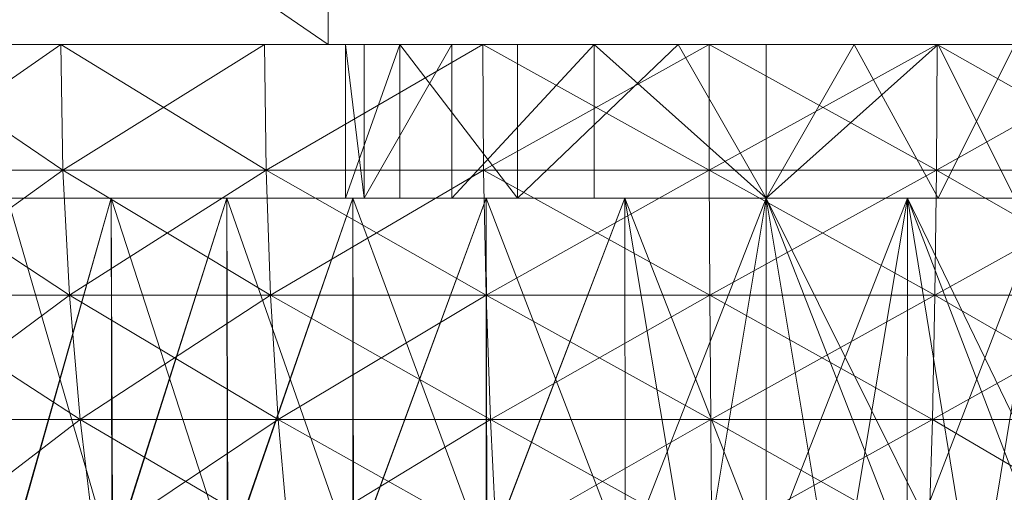
# Model space of a CAD drawing. Units: inches. Extents: x -1606 to 5114, y -2428 to 2324.
# Drawn here: x 3691 to 3704, y 592 to 598 of the extents above; entities that cross this region are included whole.
import ezdxf

# ---------------------------------------------------------------- set-up
doc = ezdxf.new("R2010")
doc.units = ezdxf.units.IN
doc.header["$MEASUREMENT"] = 0

msp = doc.modelspace()

# ---------------------------------------------------------------- linework, layer by layer
at = {"lineweight": 9}
for p, q in [((3683.875, 605.828), (3695.493, 597.865)), ((3695.493, 605.828), (3695.493, 597.865)), ((3695.493, 597.865), (3683.875, 597.865)), ((3692.057, 596.237), (3689.654, 597.865)), ((3692.057, 596.237), (3689.654, 597.865)), ((3689.689, 596.237), (3692.029, 597.865)), ((3689.689, 596.237), (3692.029, 597.865)), ((3694.688, 596.237), (3692.029, 597.865)), ((3692.029, 597.865), (3692.057, 596.237)), ((3692.029, 597.865), (3692.057, 596.237)), ((3694.688, 596.237), (3692.029, 597.865)), ((3692.029, 597.865), (3692.057, 596.237)), ((3692.029, 597.865), (3692.057, 596.237)), ((3692.057, 596.237), (3694.667, 597.865)), ((3692.057, 596.237), (3694.667, 597.865)), ((3694.667, 597.865), (3694.688, 596.237)), ((3694.667, 597.865), (3694.688, 596.237)), ((3694.667, 597.865), (3694.688, 596.237)), ((3694.667, 597.865), (3694.688, 596.237)), ((3694.688, 596.237), (3697.493, 597.865)), ((3694.688, 596.237), (3697.493, 597.865)), ((3706.163, 597.865), (3695.493, 597.865)), ((3695.717, 595.874), (3695.717, 597.865)), ((3695.717, 595.874), (3696.421, 597.865)), ((3695.956, 595.874), (3695.717, 597.865)), ((3695.717, 595.874), (3695.717, 597.865)), ((3695.717, 595.874), (3696.421, 597.865)), ((3695.956, 595.874), (3695.717, 597.865)), ((3695.956, 595.874), (3695.956, 597.865)), ((3695.956, 595.874), (3697.094, 597.865)), ((3695.956, 595.874), (3695.956, 597.865)), ((3695.956, 595.874), (3697.094, 597.865)), ((3696.421, 595.874), (3696.421, 597.865)), ((3697.944, 595.874), (3696.421, 597.865)), ((3696.421, 595.874), (3696.421, 597.865)), ((3697.944, 595.874), (3696.421, 597.865)), ((3697.094, 595.874), (3697.094, 597.865)), ((3697.094, 595.874), (3698.935, 597.865)), ((3697.094, 595.874), (3697.094, 597.865)), ((3697.094, 595.874), (3698.935, 597.865)), ((3700.425, 596.237), (3697.493, 597.865)), ((3697.493, 597.865), (3697.504, 596.237)), ((3697.493, 597.865), (3697.504, 596.237)), ((3700.425, 596.237), (3697.493, 597.865)), ((3697.493, 597.865), (3697.504, 596.237)), ((3697.493, 597.865), (3697.504, 596.237)), ((3697.504, 596.237), (3700.423, 597.865)), ((3697.944, 595.874), (3700.024, 597.865)), ((3697.944, 595.874), (3697.944, 597.865)), ((3697.944, 595.874), (3700.024, 597.865)), ((3697.944, 595.874), (3697.944, 597.865)), ((3698.935, 595.874), (3698.935, 597.865)), ((3701.162, 595.874), (3698.935, 597.865)), ((3698.935, 595.874), (3698.935, 597.865)), ((3701.162, 595.874), (3698.935, 597.865)), ((3701.162, 595.874), (3700.024, 597.865)), ((3701.162, 595.874), (3700.024, 597.865)), ((3703.368, 596.237), (3700.423, 597.865)), ((3700.423, 597.865), (3700.425, 596.237)), ((3700.423, 597.865), (3700.425, 596.237)), ((3703.368, 596.237), (3700.423, 597.865)), ((3700.423, 597.865), (3700.425, 596.237)), ((3700.423, 597.865), (3700.425, 596.237)), ((3700.425, 596.237), (3703.375, 597.865)), ((3700.425, 596.237), (3703.375, 597.865)), ((3701.162, 595.874), (3701.162, 597.865)), ((3701.162, 595.874), (3703.389, 597.865)), ((3701.162, 595.874), (3702.3, 597.865)), ((3701.162, 595.874), (3701.162, 597.865)), ((3701.162, 595.874), (3703.389, 597.865)), ((3701.162, 595.874), (3702.3, 597.865)), ((3703.389, 595.874), (3702.3, 597.865)), ((3703.389, 595.874), (3702.3, 597.865)), ((3703.375, 597.865), (3703.368, 596.237)), ((3703.375, 597.865), (3703.368, 596.237)), ((3703.375, 597.865), (3703.368, 596.237)), ((3703.375, 597.865), (3703.368, 596.237)), ((3703.368, 596.237), (3706.163, 597.809)), ((3703.368, 596.237), (3706.163, 597.809)), ((3706.248, 596.237), (3703.375, 597.865)), ((3706.248, 596.237), (3703.375, 597.865)), ((3704.38, 595.874), (3703.389, 597.865)), ((3703.389, 595.874), (3704.38, 597.865)), ((3704.38, 595.874), (3703.389, 597.865)), ((3703.389, 595.874), (3704.38, 597.865)), ((3692.057, 596.237), (3689.689, 596.237)), ((3689.689, 596.237), (3692.141, 594.617)), ((3689.689, 596.237), (3692.057, 596.237)), ((3692.057, 596.237), (3689.689, 596.237)), ((3689.689, 596.237), (3692.141, 594.617)), ((3689.689, 596.237), (3692.057, 596.237)), ((3692.057, 596.237), (3689.794, 594.617)), ((3692.057, 596.237), (3689.794, 594.617)), ((3694.688, 596.237), (3692.057, 596.237)), ((3692.057, 596.237), (3694.746, 594.617)), ((3692.057, 596.237), (3692.141, 594.617)), ((3692.057, 596.237), (3694.688, 596.237)), ((3692.057, 596.237), (3692.141, 594.617)), ((3694.688, 596.237), (3692.057, 596.237)), ((3692.057, 596.237), (3694.746, 594.617)), ((3692.057, 596.237), (3692.141, 594.617)), ((3692.057, 596.237), (3694.688, 596.237)), ((3692.057, 596.237), (3692.141, 594.617)), ((3694.688, 596.237), (3692.141, 594.617)), ((3694.688, 596.237), (3692.141, 594.617)), ((3697.504, 596.237), (3694.688, 596.237)), ((3694.688, 596.237), (3697.537, 594.617)), ((3694.688, 596.237), (3694.746, 594.617)), ((3694.688, 596.237), (3697.504, 596.237)), ((3694.688, 596.237), (3694.746, 594.617)), ((3697.504, 596.237), (3694.688, 596.237)), ((3694.688, 596.237), (3697.537, 594.617)), ((3694.688, 596.237), (3694.746, 594.617)), ((3694.688, 596.237), (3697.504, 596.237)), ((3694.688, 596.237), (3694.746, 594.617)), ((3697.504, 596.237), (3694.746, 594.617)), ((3697.504, 596.237), (3694.746, 594.617)), ((3700.425, 596.237), (3697.504, 596.237)), ((3697.504, 596.237), (3700.432, 594.617)), ((3697.504, 596.237), (3697.537, 594.617)), ((3697.504, 596.237), (3700.425, 596.237)), ((3697.504, 596.237), (3697.537, 594.617)), ((3700.425, 596.237), (3697.504, 596.237)), ((3697.504, 596.237), (3700.432, 594.617)), ((3697.504, 596.237), (3697.537, 594.617)), ((3697.504, 596.237), (3700.425, 596.237)), ((3697.504, 596.237), (3697.537, 594.617)), ((3700.425, 596.237), (3697.537, 594.617)), ((3700.425, 596.237), (3697.537, 594.617)), ((3703.368, 596.237), (3700.425, 596.237)), ((3700.425, 596.237), (3703.348, 594.617)), ((3700.425, 596.237), (3700.432, 594.617)), ((3700.425, 596.237), (3703.368, 596.237)), ((3700.425, 596.237), (3700.432, 594.617)), ((3703.368, 596.237), (3700.425, 596.237)), ((3700.425, 596.237), (3703.348, 594.617)), ((3700.425, 596.237), (3700.432, 594.617)), ((3700.425, 596.237), (3703.368, 596.237)), ((3700.425, 596.237), (3700.432, 594.617)), ((3703.368, 596.237), (3700.432, 594.617)), ((3703.368, 596.237), (3700.432, 594.617)), ((3703.368, 596.237), (3703.348, 594.617)), ((3703.368, 596.237), (3703.348, 594.617)), ((3706.248, 596.237), (3703.348, 594.617)), ((3703.368, 596.237), (3703.348, 594.617)), ((3703.368, 596.237), (3703.348, 594.617)), ((3706.248, 596.237), (3703.348, 594.617)), ((3706.248, 596.237), (3703.368, 596.237)), ((3703.368, 596.237), (3706.201, 594.617)), ((3703.368, 596.237), (3706.248, 596.237)), ((3706.248, 596.237), (3703.368, 596.237)), ((3703.368, 596.237), (3706.201, 594.617)), ((3703.368, 596.237), (3706.248, 596.237)), ((3687.756, 595.874), (3695.717, 595.874)), ((3687.756, 595.874), (3695.717, 595.874)), ((3687.756, 595.874), (3695.956, 595.874)), ((3687.756, 595.874), (3695.717, 595.874)), ((3687.756, 595.874), (3695.717, 595.874)), ((3687.756, 595.874), (3695.956, 595.874)), ((3688.005, 595.874), (3695.717, 595.874)), ((3688.005, 595.874), (3695.956, 595.874)), ((3688.005, 595.874), (3695.717, 595.874)), ((3688.005, 595.874), (3695.956, 595.874)), ((3688.5, 595.874), (3696.421, 595.874)), ((3688.5, 595.874), (3695.717, 595.874)), ((3688.5, 595.874), (3695.956, 595.874)), ((3688.5, 595.874), (3696.421, 595.874)), ((3688.5, 595.874), (3695.717, 595.874)), ((3688.5, 595.874), (3695.956, 595.874)), ((3689.231, 595.874), (3696.421, 595.874)), ((3689.231, 595.874), (3695.956, 595.874)), ((3689.231, 595.874), (3696.421, 595.874)), ((3689.231, 595.874), (3695.956, 595.874)), ((3690.183, 595.874), (3696.421, 595.874)), ((3690.183, 595.874), (3697.094, 595.874)), ((3690.183, 595.874), (3695.956, 595.874)), ((3690.183, 595.874), (3696.421, 595.874)), ((3690.183, 595.874), (3697.094, 595.874)), ((3690.183, 595.874), (3695.956, 595.874)), ((3692.682, 595.874), (3691.341, 595.874)), ((3691.341, 595.874), (3692.682, 595.874)), ((3691.341, 595.874), (3696.421, 595.874)), ((3691.341, 595.874), (3697.944, 595.874)), ((3691.341, 595.874), (3697.094, 595.874)), ((3692.682, 595.874), (3691.341, 595.874)), ((3691.341, 595.874), (3692.682, 595.874)), ((3692.699, 591.196), (3691.341, 595.874)), ((3691.341, 595.874), (3696.421, 595.874)), ((3691.341, 595.874), (3697.944, 595.874)), ((3691.341, 595.874), (3697.094, 595.874)), ((3691.352, 591.196), (3692.682, 595.874)), ((3691.352, 591.196), (3692.682, 595.874)), ((3691.361, 591.196), (3692.682, 595.874)), ((3694.18, 595.874), (3692.682, 595.874)), ((3692.682, 595.874), (3694.18, 595.874)), ((3692.699, 591.196), (3692.682, 595.874)), ((3692.69, 591.196), (3692.682, 595.874)), ((3692.682, 595.874), (3697.944, 595.874)), ((3692.682, 595.874), (3698.935, 595.874)), ((3692.682, 595.874), (3697.094, 595.874)), ((3694.18, 595.874), (3692.682, 595.874)), ((3692.682, 595.874), (3694.18, 595.874)), ((3694.195, 591.196), (3692.682, 595.874)), ((3692.699, 591.196), (3692.682, 595.874)), ((3692.69, 591.196), (3692.682, 595.874)), ((3692.682, 595.874), (3697.944, 595.874)), ((3692.682, 595.874), (3698.935, 595.874)), ((3692.682, 595.874), (3697.094, 595.874)), ((3692.69, 591.196), (3694.18, 595.874)), ((3692.69, 591.196), (3694.18, 595.874)), ((3692.699, 591.196), (3694.18, 595.874)), ((3695.809, 595.874), (3694.18, 595.874)), ((3694.18, 595.874), (3695.809, 595.874)), ((3694.195, 591.196), (3694.18, 595.874)), ((3694.185, 591.196), (3694.18, 595.874)), ((3694.18, 595.874), (3697.944, 595.874)), ((3694.18, 595.874), (3698.935, 595.874)), ((3695.809, 595.874), (3694.18, 595.874)), ((3694.18, 595.874), (3695.809, 595.874)), ((3695.82, 591.196), (3694.18, 595.874)), ((3694.195, 591.196), (3694.18, 595.874)), ((3694.185, 591.196), (3694.18, 595.874)), ((3694.18, 595.874), (3697.944, 595.874)), ((3694.18, 595.874), (3698.935, 595.874)), ((3694.185, 591.196), (3695.809, 595.874)), ((3694.185, 591.196), (3695.809, 595.874)), ((3694.195, 591.196), (3695.809, 595.874)), ((3696.421, 595.874), (3695.717, 595.874)), ((3695.717, 595.874), (3695.956, 595.874)), ((3696.421, 595.874), (3695.717, 595.874)), ((3695.717, 595.874), (3695.956, 595.874)), ((3697.537, 595.874), (3695.809, 595.874)), ((3695.809, 595.874), (3697.537, 595.874)), ((3695.82, 591.196), (3695.809, 595.874)), ((3695.813, 591.196), (3695.809, 595.874)), ((3695.809, 595.874), (3697.944, 595.874)), ((3695.809, 595.874), (3701.162, 595.874)), ((3695.809, 595.874), (3698.935, 595.874)), ((3697.537, 595.874), (3695.809, 595.874)), ((3695.809, 595.874), (3697.537, 595.874)), ((3697.545, 591.196), (3695.809, 595.874)), ((3695.82, 591.196), (3695.809, 595.874)), ((3695.813, 591.196), (3695.809, 595.874)), ((3695.809, 595.874), (3697.944, 595.874)), ((3695.809, 595.874), (3701.162, 595.874)), ((3695.809, 595.874), (3698.935, 595.874)), ((3695.813, 591.196), (3697.537, 595.874)), ((3695.813, 591.196), (3697.537, 595.874)), ((3695.82, 591.196), (3697.537, 595.874)), ((3697.094, 595.874), (3695.956, 595.874)), ((3697.094, 595.874), (3695.956, 595.874)), ((3696.421, 595.874), (3697.944, 595.874)), ((3696.421, 595.874), (3697.944, 595.874)), ((3698.935, 595.874), (3697.094, 595.874)), ((3698.935, 595.874), (3697.094, 595.874)), ((3699.333, 595.874), (3697.537, 595.874)), ((3697.537, 595.874), (3699.333, 595.874)), ((3697.545, 591.196), (3697.537, 595.874)), ((3697.538, 591.196), (3697.537, 595.874)), ((3697.537, 595.874), (3701.162, 595.874)), ((3697.537, 595.874), (3698.935, 595.874)), ((3697.537, 595.874), (3701.162, 595.874)), ((3699.333, 595.874), (3697.537, 595.874)), ((3697.537, 595.874), (3699.333, 595.874)), ((3699.336, 591.196), (3697.537, 595.874)), ((3697.545, 591.196), (3697.537, 595.874)), ((3697.538, 591.196), (3697.537, 595.874)), ((3697.537, 595.874), (3701.162, 595.874)), ((3697.537, 595.874), (3698.935, 595.874)), ((3697.537, 595.874), (3701.162, 595.874)), ((3697.538, 591.196), (3699.333, 595.874)), ((3697.538, 591.196), (3699.333, 595.874)), ((3697.545, 591.196), (3699.333, 595.874)), ((3697.944, 595.874), (3701.162, 595.874)), ((3697.944, 595.874), (3701.162, 595.874)), ((3698.935, 595.874), (3701.162, 595.874)), ((3698.935, 595.874), (3701.162, 595.874)), ((3701.162, 595.874), (3699.333, 595.874)), ((3701.162, 595.874), (3699.333, 595.874)), ((3700.25, 590.399), (3699.333, 595.874)), ((3699.336, 591.196), (3699.333, 595.874)), ((3699.333, 595.874), (3701.162, 595.874)), ((3699.333, 595.874), (3701.162, 595.874)), ((3701.162, 595.874), (3699.333, 595.874)), ((3701.162, 595.874), (3699.333, 595.874)), ((3700.25, 590.399), (3699.333, 595.874)), ((3701.162, 591.196), (3699.333, 595.874)), ((3699.336, 591.196), (3699.333, 595.874)), ((3699.333, 595.874), (3701.162, 595.874)), ((3699.333, 595.874), (3701.162, 595.874)), ((3699.336, 591.196), (3701.162, 595.874)), ((3700.25, 590.399), (3701.162, 595.874)), ((3700.25, 590.399), (3701.162, 595.874)), ((3701.162, 595.874), (3702.992, 595.874)), ((3702.992, 595.874), (3701.162, 595.874)), ((3701.162, 595.874), (3704.38, 595.874)), ((3703.389, 595.874), (3701.162, 595.874)), ((3702.074, 590.399), (3701.162, 595.874)), ((3703.883, 590.399), (3701.162, 595.874)), ((3701.162, 591.196), (3701.162, 595.874)), ((3701.162, 591.196), (3702.992, 595.874)), ((3702.992, 595.874), (3701.162, 595.874)), ((3704.788, 595.874), (3701.162, 595.874)), ((3706.517, 595.874), (3701.162, 595.874)), ((3704.788, 595.874), (3701.162, 595.874)), ((3702.992, 595.874), (3701.162, 595.874)), ((3701.162, 595.874), (3702.992, 595.874)), ((3702.992, 595.874), (3701.162, 595.874)), ((3701.162, 595.874), (3704.38, 595.874)), ((3703.389, 595.874), (3701.162, 595.874)), ((3702.074, 590.399), (3701.162, 595.874)), ((3702.988, 591.196), (3701.162, 595.874)), ((3701.162, 591.196), (3701.162, 595.874)), ((3702.992, 595.874), (3701.162, 595.874)), ((3704.788, 595.874), (3701.162, 595.874)), ((3706.517, 595.874), (3701.162, 595.874)), ((3704.788, 595.874), (3701.162, 595.874)), ((3702.992, 595.874), (3701.162, 595.874)), ((3702.074, 590.399), (3702.992, 595.874)), ((3702.988, 591.196), (3702.992, 595.874)), ((3702.988, 591.196), (3704.788, 595.874)), ((3702.988, 591.196), (3702.992, 595.874)), ((3702.992, 595.874), (3704.788, 595.874)), ((3704.788, 595.874), (3702.992, 595.874)), ((3703.883, 590.399), (3702.992, 595.874)), ((3705.642, 590.399), (3702.992, 595.874)), ((3702.992, 595.874), (3704.788, 595.874)), ((3704.788, 595.874), (3702.992, 595.874)), ((3703.883, 590.399), (3702.992, 595.874)), ((3704.78, 591.196), (3702.992, 595.874)), ((3705.231, 595.874), (3703.389, 595.874)), ((3709.643, 595.874), (3703.389, 595.874)), ((3708.145, 595.874), (3703.389, 595.874)), ((3706.517, 595.874), (3703.389, 595.874)), ((3704.788, 595.874), (3703.389, 595.874)), ((3705.231, 595.874), (3703.389, 595.874)), ((3709.643, 595.874), (3703.389, 595.874)), ((3708.145, 595.874), (3703.389, 595.874)), ((3706.517, 595.874), (3703.389, 595.874)), ((3704.788, 595.874), (3703.389, 595.874)), ((3703.883, 590.399), (3704.788, 595.874)), ((3692.141, 594.617), (3689.794, 594.617)), ((3689.794, 594.617), (3692.279, 593.01)), ((3689.794, 594.617), (3692.141, 594.617)), ((3692.141, 594.617), (3689.794, 594.617)), ((3689.794, 594.617), (3692.279, 593.01)), ((3689.794, 594.617), (3692.141, 594.617)), ((3692.141, 594.617), (3689.969, 593.01)), ((3692.141, 594.617), (3689.969, 593.01)), ((3694.746, 594.617), (3692.141, 594.617)), ((3692.141, 594.617), (3694.845, 593.01)), ((3692.141, 594.617), (3692.279, 593.01)), ((3692.141, 594.617), (3694.746, 594.617)), ((3692.141, 594.617), (3692.279, 593.01)), ((3694.746, 594.617), (3692.141, 594.617)), ((3692.141, 594.617), (3694.845, 593.01)), ((3692.141, 594.617), (3692.279, 593.01)), ((3692.141, 594.617), (3694.746, 594.617)), ((3692.141, 594.617), (3692.279, 593.01)), ((3694.746, 594.617), (3692.279, 593.01)), ((3694.746, 594.617), (3692.279, 593.01)), ((3697.537, 594.617), (3694.746, 594.617)), ((3694.746, 594.617), (3697.593, 593.01)), ((3694.746, 594.617), (3694.845, 593.01)), ((3694.746, 594.617), (3697.537, 594.617)), ((3694.746, 594.617), (3694.845, 593.01)), ((3697.537, 594.617), (3694.746, 594.617)), ((3694.746, 594.617), (3697.593, 593.01)), ((3694.746, 594.617), (3694.845, 593.01)), ((3694.746, 594.617), (3697.537, 594.617)), ((3694.746, 594.617), (3694.845, 593.01)), ((3697.537, 594.617), (3694.845, 593.01)), ((3697.537, 594.617), (3694.845, 593.01)), ((3700.432, 594.617), (3697.537, 594.617)), ((3697.537, 594.617), (3700.444, 593.01)), ((3697.537, 594.617), (3697.593, 593.01)), ((3697.537, 594.617), (3700.432, 594.617)), ((3697.537, 594.617), (3697.593, 593.01)), ((3700.432, 594.617), (3697.537, 594.617)), ((3697.537, 594.617), (3700.444, 593.01)), ((3697.537, 594.617), (3697.593, 593.01)), ((3697.537, 594.617), (3700.432, 594.617)), ((3697.537, 594.617), (3697.593, 593.01)), ((3700.432, 594.617), (3697.593, 593.01)), ((3700.432, 594.617), (3697.593, 593.01)), ((3703.348, 594.617), (3700.432, 594.617)), ((3700.432, 594.617), (3703.315, 593.01)), ((3700.432, 594.617), (3700.444, 593.01)), ((3700.432, 594.617), (3703.348, 594.617)), ((3700.432, 594.617), (3700.444, 593.01)), ((3703.348, 594.617), (3700.432, 594.617)), ((3700.432, 594.617), (3703.315, 593.01)), ((3700.432, 594.617), (3700.444, 593.01)), ((3700.432, 594.617), (3703.348, 594.617)), ((3700.432, 594.617), (3700.444, 593.01)), ((3703.348, 594.617), (3700.444, 593.01)), ((3703.348, 594.617), (3700.444, 593.01)), ((3703.348, 594.617), (3703.315, 593.01)), ((3703.348, 594.617), (3703.315, 593.01)), ((3706.201, 594.617), (3703.315, 593.01)), ((3703.348, 594.617), (3703.315, 593.01)), ((3703.348, 594.617), (3703.315, 593.01)), ((3706.201, 594.617), (3703.315, 593.01)), ((3706.201, 594.617), (3703.348, 594.617)), ((3703.348, 594.617), (3706.124, 593.01)), ((3703.348, 594.617), (3706.201, 594.617)), ((3706.201, 594.617), (3703.348, 594.617)), ((3703.348, 594.617), (3706.124, 593.01)), ((3703.348, 594.617), (3706.201, 594.617)), ((3692.279, 593.01), (3689.969, 593.01)), ((3689.969, 593.01), (3692.279, 593.01)), ((3692.279, 593.01), (3689.969, 593.01)), ((3689.969, 593.01), (3692.279, 593.01)), ((3692.279, 593.01), (3690.213, 591.424)), ((3692.279, 593.01), (3690.213, 591.424)), ((3694.845, 593.01), (3692.279, 593.01)), ((3692.279, 593.01), (3694.983, 591.424)), ((3692.279, 593.01), (3692.473, 591.424)), ((3692.279, 593.01), (3694.845, 593.01)), ((3692.279, 593.01), (3692.473, 591.424)), ((3694.845, 593.01), (3692.279, 593.01)), ((3692.279, 593.01), (3694.983, 591.424)), ((3692.279, 593.01), (3692.473, 591.424)), ((3692.279, 593.01), (3694.845, 593.01)), ((3692.279, 593.01), (3692.473, 591.424)), ((3694.845, 593.01), (3692.473, 591.424)), ((3694.845, 593.01), (3692.473, 591.424)), ((3697.593, 593.01), (3694.845, 593.01)), ((3694.845, 593.01), (3697.671, 591.424)), ((3694.845, 593.01), (3694.983, 591.424)), ((3694.845, 593.01), (3697.593, 593.01)), ((3694.845, 593.01), (3694.983, 591.424)), ((3697.593, 593.01), (3694.845, 593.01)), ((3694.845, 593.01), (3697.671, 591.424)), ((3694.845, 593.01), (3694.983, 591.424)), ((3694.845, 593.01), (3697.593, 593.01)), ((3694.845, 593.01), (3694.983, 591.424)), ((3697.593, 593.01), (3694.983, 591.424)), ((3697.593, 593.01), (3694.983, 591.424)), ((3700.444, 593.01), (3697.593, 593.01)), ((3697.593, 593.01), (3700.46, 591.424)), ((3697.593, 593.01), (3697.671, 591.424)), ((3697.593, 593.01), (3700.444, 593.01)), ((3697.593, 593.01), (3697.671, 591.424)), ((3700.444, 593.01), (3697.593, 593.01)), ((3697.593, 593.01), (3700.46, 591.424)), ((3697.593, 593.01), (3697.671, 591.424)), ((3697.593, 593.01), (3700.444, 593.01)), ((3697.593, 593.01), (3697.671, 591.424)), ((3700.444, 593.01), (3697.671, 591.424)), ((3700.444, 593.01), (3697.671, 591.424)), ((3703.315, 593.01), (3700.444, 593.01)), ((3700.444, 593.01), (3703.268, 591.424)), ((3700.444, 593.01), (3700.46, 591.424)), ((3700.444, 593.01), (3703.315, 593.01)), ((3700.444, 593.01), (3700.46, 591.424)), ((3703.315, 593.01), (3700.444, 593.01)), ((3700.444, 593.01), (3703.268, 591.424)), ((3700.444, 593.01), (3700.46, 591.424)), ((3700.444, 593.01), (3703.315, 593.01)), ((3700.444, 593.01), (3700.46, 591.424)), ((3703.315, 593.01), (3700.46, 591.424)), ((3703.315, 593.01), (3700.46, 591.424)), ((3703.315, 593.01), (3703.268, 591.424)), ((3703.315, 593.01), (3703.268, 591.424)), ((3703.315, 593.01), (3703.268, 591.424)), ((3703.315, 593.01), (3703.268, 591.424)), ((3706.124, 593.01), (3703.315, 593.01)), ((3703.315, 593.01), (3706.015, 591.424)), ((3703.315, 593.01), (3706.124, 593.01)), ((3706.124, 593.01), (3703.315, 593.01)), ((3703.315, 593.01), (3706.015, 591.424)), ((3703.315, 593.01), (3706.124, 593.01))]:
    msp.add_line(p, q, dxfattribs=at)

doc.saveas('drawing.dxf')
